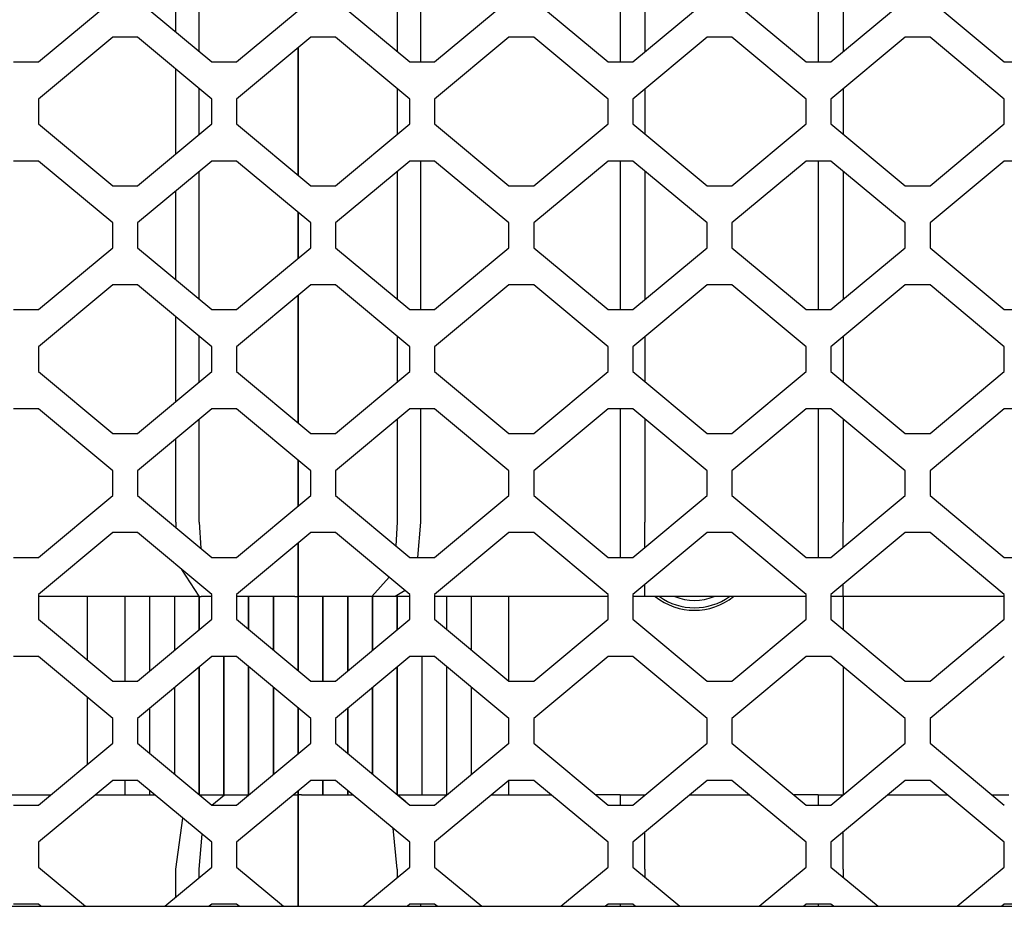
# Model space of a CAD drawing. Units: millimetres. Extents: x 0 to 594, y 0 to 420.
# Drawn here: x 412 to 428, y 274 to 289 of the extents above; entities that cross this region are included whole.
import ezdxf

# ---------------------------------------------------------------- set-up
doc = ezdxf.new("R2010")
doc.units = ezdxf.units.MM
doc.linetypes.add('K5LT_BASIC', pattern=[0])
doc.layers.add('Системный слой', color=7, linetype='Continuous')

# ---------------------------------------------------------------- blocks, each defined once
blk = doc.blocks.new('U154')
at = {"layer": 'Системный слой', "color": 5, "linetype": 'K5LT_BASIC', "lineweight": 30, "true_color": 0x0000ff}
for p, q in [((418.073, 295.084), (418.073, 294.947)), ((418.073, 294.347), (418.073, 292.287)), ((418.073, 291.687), (418.073, 290.947)), ((418.073, 290.347), (418.073, 288.287)), ((418.073, 287.687), (418.073, 286.947)), ((418.073, 286.347), (418.073, 284.287)), ((418.073, 283.687), (418.073, 282.947)), ((418.073, 282.347), (418.073, 280.684))]:
    blk.add_line(p, q, dxfattribs=at)
blk = doc.blocks.new('U156')
at = {"layer": 'Системный слой', "color": 5, "linetype": 'K5LT_BASIC', "lineweight": 30, "true_color": 0x0000ff}
for p, q in [((416.473, 296.284), (416.473, 294.287)), ((416.473, 293.687), (416.473, 292.947)), ((416.473, 292.347), (416.473, 290.287)), ((416.473, 289.687), (416.473, 288.947)), ((416.473, 288.347), (416.473, 286.287)), ((416.473, 285.687), (416.473, 284.947)), ((416.473, 284.347), (416.473, 282.287)), ((416.473, 281.687), (416.473, 280.947)), ((416.473, 280.347), (416.473, 279.484))]:
    blk.add_line(p, q, dxfattribs=at)
blk = doc.blocks.new('U157')
at = {"layer": 'Системный слой', "color": 5, "linetype": 'K5LT_BASIC', "lineweight": 30, "true_color": 0x0000ff}
for p, q in [((418.449, 294.517), (418.449, 292.117)), ((418.449, 290.517), (418.449, 288.117)), ((418.449, 286.517), (418.449, 284.117)), ((418.449, 282.517), (418.449, 280.684))]:
    blk.add_line(p, q, dxfattribs=at)
blk = doc.blocks.new('U162')
at = {"layer": 'Системный слой', "color": 5, "linetype": 'K5LT_BASIC', "lineweight": 30, "true_color": 0x0000ff}
for p, q in [((418.073, 280.684), (418.052, 280.304)), ((417.94, 279.798), (417.663, 279.484))]:
    blk.add_line(p, q, dxfattribs=at)
blk = doc.blocks.new('U163')
at = {"layer": 'Системный слой', "color": 5, "linetype": 'K5LT_BASIC', "lineweight": 30, "true_color": 0x0000ff}
for p, q in [((416.873, 278.117), (416.873, 279.484)), ((416.873, 276.284), (416.873, 276.517))]:
    blk.add_line(p, q, dxfattribs=at)
blk = doc.blocks.new('U164')
at = {"layer": 'Системный слой', "color": 5, "linetype": 'K5LT_BASIC', "lineweight": 30, "true_color": 0x0000ff}
for p, q in [((418.449, 280.684), (418.401, 280.117)), ((418.201, 279.581), (418.039, 279.484))]:
    blk.add_line(p, q, dxfattribs=at)
blk = doc.blocks.new('U165')
at = {"layer": 'Системный слой', "color": 5, "linetype": 'K5LT_BASIC', "lineweight": 30, "true_color": 0x0000ff}
for p, q in [((416.473, 279.484), (416.473, 278.287)), ((416.473, 277.687), (416.473, 276.947)), ((416.473, 276.347), (416.473, 276.284))]:
    blk.add_line(p, q, dxfattribs=at)
blk = doc.blocks.new('U167')
at = {"layer": 'Системный слой', "color": 5, "linetype": 'K5LT_BASIC', "lineweight": 30, "true_color": 0x0000ff}
for p, q in [((414.873, 294.947), (414.873, 295.084)), ((414.873, 292.287), (414.873, 294.347)), ((414.873, 290.947), (414.873, 291.687)), ((414.873, 288.287), (414.873, 290.347)), ((414.873, 286.947), (414.873, 287.687)), ((414.873, 284.287), (414.873, 286.347)), ((414.873, 282.947), (414.873, 283.687)), ((414.873, 280.684), (414.873, 282.347))]:
    blk.add_line(p, q, dxfattribs=at)
blk = doc.blocks.new('U168')
at = {"layer": 'Системный слой', "color": 5, "linetype": 'K5LT_BASIC', "lineweight": 30, "true_color": 0x0000ff}
for p, q in [((416.473, 294.287), (416.473, 296.284)), ((416.473, 292.947), (416.473, 293.687)), ((416.473, 290.287), (416.473, 292.347)), ((416.473, 288.947), (416.473, 289.687)), ((416.473, 286.287), (416.473, 288.347)), ((416.473, 284.947), (416.473, 285.687)), ((416.473, 282.287), (416.473, 284.347)), ((416.473, 280.947), (416.473, 281.687)), ((416.473, 279.484), (416.473, 280.347))]:
    blk.add_line(p, q, dxfattribs=at)
blk = doc.blocks.new('U170')
at = {"layer": 'Системный слой', "color": 5, "linetype": 'K5LT_BASIC', "lineweight": 30, "true_color": 0x0000ff}
for p, q in [((414.498, 294.634), (414.498, 295.084)), ((414.498, 292.6), (414.498, 294.034)), ((414.498, 290.634), (414.498, 292)), ((414.498, 288.6), (414.498, 290.034)), ((414.498, 286.634), (414.498, 288)), ((414.498, 284.6), (414.498, 286.034)), ((414.498, 282.634), (414.498, 284)), ((414.498, 280.684), (414.498, 282.034))]:
    blk.add_line(p, q, dxfattribs=at)
blk = doc.blocks.new('U171')
at = {"layer": 'Системный слой', "color": 5, "linetype": 'K5LT_BASIC', "lineweight": 30, "true_color": 0x0000ff}
for p, q in [((415.284, 276.284), (415.677, 276.284)), ((416.397, 276.284), (416.418, 276.284))]:
    blk.add_line(p, q, dxfattribs=at)
blk = doc.blocks.new('U172')
at = {"layer": 'Системный слой', "color": 5, "linetype": 'K5LT_BASIC', "lineweight": 30, "true_color": 0x0000ff}
for p, q in [((414.498, 280.684), (414.499, 280.599)), ((414.591, 279.923), (414.868, 279.489)), ((414.868, 279.489), (414.908, 279.484))]:
    blk.add_line(p, q, dxfattribs=at)
blk = doc.blocks.new('U173')
at = {"layer": 'Системный слой', "color": 5, "linetype": 'K5LT_BASIC', "lineweight": 30, "true_color": 0x0000ff}
for p, q in [((414.881, 276.281), (414.908, 276.284)), ((414.498, 275.084), (414.609, 275.907))]:
    blk.add_line(p, q, dxfattribs=at)
blk = doc.blocks.new('U174')
at = {"layer": 'Системный слой', "color": 5, "linetype": 'K5LT_BASIC', "lineweight": 30, "true_color": 0x0000ff}
for p, q in [((415.076, 276.118), (415.284, 276.284)), ((414.873, 275.084), (414.921, 275.647))]:
    blk.add_line(p, q, dxfattribs=at)
blk = doc.blocks.new('U175')
at = {"layer": 'Системный слой', "color": 5, "linetype": 'K5LT_BASIC', "lineweight": 30, "true_color": 0x0000ff}
for p, q in [((416.073, 279.484), (416.073, 278.62)), ((416.073, 278.02), (416.073, 276.614))]:
    blk.add_line(p, q, dxfattribs=at)
blk = doc.blocks.new('U176')
at = {"layer": 'Системный слой', "color": 5, "linetype": 'K5LT_BASIC', "lineweight": 30, "true_color": 0x0000ff}
for p, q in [((416.473, 278.287), (416.473, 279.484)), ((416.473, 276.947), (416.473, 277.687)), ((416.473, 276.284), (416.473, 276.347))]:
    blk.add_line(p, q, dxfattribs=at)
blk = doc.blocks.new('U200')
at = {"layer": 'Системный слой', "color": 5, "linetype": 'K5LT_BASIC', "lineweight": 30, "true_color": 0x0000ff}
for p, q in [((413.673, 279.484), (413.673, 278.117)), ((413.673, 276.517), (413.673, 276.284))]:
    blk.add_line(p, q, dxfattribs=at)
blk = doc.blocks.new('U203')
at = {"layer": 'Системный слой', "color": 5, "linetype": 'K5LT_BASIC', "lineweight": 30, "true_color": 0x0000ff}
for p, q in [((424.873, 294.517), (424.873, 292.117)), ((424.873, 290.517), (424.873, 288.117)), ((424.873, 286.517), (424.873, 284.117)), ((424.873, 282.517), (424.873, 280.684))]:
    blk.add_line(p, q, dxfattribs=at)
blk = doc.blocks.new('U204')
at = {"layer": 'Системный слой', "color": 5, "linetype": 'K5LT_BASIC', "lineweight": 30, "true_color": 0x0000ff}
for p, q in [((425.273, 295.084), (425.273, 294.954)), ((425.273, 294.354), (425.273, 292.28)), ((425.273, 291.68), (425.273, 290.954)), ((425.273, 290.354), (425.273, 288.28)), ((425.273, 287.68), (425.273, 286.954)), ((425.273, 286.354), (425.273, 284.28)), ((425.273, 283.68), (425.273, 282.954)), ((425.273, 282.354), (425.273, 280.684))]:
    blk.add_line(p, q, dxfattribs=at)
blk = doc.blocks.new('U205')
at = {"layer": 'Системный слой', "color": 5, "linetype": 'K5LT_BASIC', "lineweight": 30, "true_color": 0x0000ff}
for p, q in [((422.073, 276.284), (422.077, 276.284)), ((422.797, 276.284), (423.758, 276.284))]:
    blk.add_line(p, q, dxfattribs=at)
blk = doc.blocks.new('U206')
at = {"layer": 'Системный слой', "color": 5, "linetype": 'K5LT_BASIC', "lineweight": 30, "true_color": 0x0000ff}
for p, q in [((425.273, 276.28), (425.273, 276.284)), ((425.273, 275.084), (425.273, 275.68))]:
    blk.add_line(p, q, dxfattribs=at)
blk = doc.blocks.new('U207')
at = {"layer": 'Системный слой', "color": 5, "linetype": 'K5LT_BASIC', "lineweight": 30, "true_color": 0x0000ff}
for p, q in [((425.273, 280.28), (425.273, 280.684)), ((425.273, 279.484), (425.273, 279.68))]:
    blk.add_line(p, q, dxfattribs=at)
blk = doc.blocks.new('U208')
at = {"layer": 'Системный слой', "color": 5, "linetype": 'K5LT_BASIC', "lineweight": 30, "true_color": 0x0000ff}
for p, q in [((417.273, 279.484), (417.273, 278.28)), ((417.273, 277.68), (417.273, 276.954)), ((417.273, 276.354), (417.273, 276.284))]:
    blk.add_line(p, q, dxfattribs=at)
blk = doc.blocks.new('U209')
at = {"layer": 'Системный слой', "color": 5, "linetype": 'K5LT_BASIC', "lineweight": 30, "true_color": 0x0000ff}
for p, q in [((417.673, 278.614), (417.673, 279.484)), ((417.673, 276.62), (417.673, 278.014))]:
    blk.add_line(p, q, dxfattribs=at)
blk = doc.blocks.new('U229')
at = {"layer": 'Системный слой', "color": 5, "linetype": 'K5LT_BASIC', "lineweight": 30, "true_color": 0x0000ff}
for p, q in [((422.073, 295.084), (422.073, 294.954)), ((422.073, 294.354), (422.073, 292.28)), ((422.073, 291.68), (422.073, 290.954)), ((422.073, 290.354), (422.073, 288.28)), ((422.073, 287.68), (422.073, 286.954)), ((422.073, 286.354), (422.073, 284.28)), ((422.073, 283.68), (422.073, 282.954)), ((422.073, 282.354), (422.073, 280.684))]:
    blk.add_line(p, q, dxfattribs=at)
blk = doc.blocks.new('U230')
at = {"layer": 'Системный слой', "color": 5, "linetype": 'K5LT_BASIC', "lineweight": 30, "true_color": 0x0000ff}
for p, q in [((421.673, 294.517), (421.673, 292.117)), ((421.673, 290.517), (421.673, 288.117)), ((421.673, 286.517), (421.673, 284.117)), ((421.673, 282.517), (421.673, 280.684))]:
    blk.add_line(p, q, dxfattribs=at)
blk = doc.blocks.new('U237')
at = {"layer": 'Системный слой', "color": 5, "linetype": 'K5LT_BASIC', "lineweight": 30, "true_color": 0x0000ff}
for p, q in [((422.073, 276.28), (422.073, 276.284)), ((422.073, 275.084), (422.073, 275.68))]:
    blk.add_line(p, q, dxfattribs=at)
blk = doc.blocks.new('U238')
at = {"layer": 'Системный слой', "color": 5, "linetype": 'K5LT_BASIC', "lineweight": 30, "true_color": 0x0000ff}
for p, q in [((416.873, 279.484), (416.873, 278.117)), ((416.873, 276.517), (416.873, 276.284))]:
    blk.add_line(p, q, dxfattribs=at)
blk = doc.blocks.new('U239')
at = {"layer": 'Системный слой', "color": 5, "linetype": 'K5LT_BASIC', "lineweight": 30, "true_color": 0x0000ff}
for p, q in [((417.273, 278.28), (417.273, 279.484)), ((417.273, 276.954), (417.273, 277.68)), ((417.273, 276.284), (417.273, 276.354))]:
    blk.add_line(p, q, dxfattribs=at)
blk = doc.blocks.new('U240')
at = {"layer": 'Системный слой', "color": 5, "linetype": 'K5LT_BASIC', "lineweight": 30, "true_color": 0x0000ff}
for p, q in [((422.073, 280.28), (422.073, 280.684)), ((422.073, 279.484), (422.073, 279.68))]:
    blk.add_line(p, q, dxfattribs=at)
blk = doc.blocks.new('U241')
at = {"layer": 'Системный слой', "color": 5, "linetype": 'K5LT_BASIC', "lineweight": 30, "true_color": 0x0000ff}
for p, q in [((418.277, 279.484), (418.073, 279.484)), ((420.873, 279.484), (418.677, 279.484))]:
    blk.add_line(p, q, dxfattribs=at)
blk = doc.blocks.new('U242')
at = {"layer": 'Системный слой', "color": 5, "linetype": 'K5LT_BASIC', "lineweight": 30, "true_color": 0x0000ff}
for p, q in [((418.078, 276.284), (418.877, 276.284)), ((419.597, 276.284), (420.558, 276.284))]:
    blk.add_line(p, q, dxfattribs=at)
blk = doc.blocks.new('U254')
at = {"layer": 'Системный слой', "color": 5, "linetype": 'K5LT_BASIC', "lineweight": 30, "true_color": 0x0000ff}
for p, q in [((415.673, 278.954), (415.673, 279.484)), ((415.673, 276.284), (415.673, 278.354))]:
    blk.add_line(p, q, dxfattribs=at)
blk = doc.blocks.new('U273')
at = {"layer": 'Системный слой', "color": 5, "linetype": 'K5LT_BASIC', "lineweight": 30, "true_color": 0x0000ff}
for p, q in [((418.873, 278.954), (418.873, 279.484)), ((418.873, 276.284), (418.873, 278.354))]:
    blk.add_line(p, q, dxfattribs=at)
blk = doc.blocks.new('U304')
at = {"layer": 'Системный слой', "color": 5, "linetype": 'K5LT_BASIC', "lineweight": 30, "true_color": 0x0000ff}
for p, q in [((414.873, 279.484), (414.873, 278.947)), ((414.873, 278.347), (414.873, 276.287))]:
    blk.add_line(p, q, dxfattribs=at)
blk = doc.blocks.new('U310')
at = {"layer": 'Системный слой', "color": 5, "linetype": 'K5LT_BASIC', "lineweight": 30, "true_color": 0x0000ff}
for p, q in [((425.273, 276.284), (425.277, 276.284)), ((425.997, 276.284), (426.958, 276.284)), ((427.678, 276.284), (427.953, 276.284))]:
    blk.add_line(p, q, dxfattribs=at)
blk = doc.blocks.new('U314')
at = {"layer": 'Системный слой', "color": 5, "linetype": 'K5LT_BASIC', "lineweight": 30, "true_color": 0x0000ff}
for p, q in [((417.673, 279.484), (417.673, 278.614)), ((417.673, 278.014), (417.673, 276.62))]:
    blk.add_line(p, q, dxfattribs=at)
blk = doc.blocks.new('U315')
at = {"layer": 'Системный слой', "color": 5, "linetype": 'K5LT_BASIC', "lineweight": 30, "true_color": 0x0000ff}
for p, q in [((418.073, 278.947), (418.073, 279.484)), ((418.073, 276.287), (418.073, 278.347))]:
    blk.add_line(p, q, dxfattribs=at)
blk = doc.blocks.new('U322')
at = {"layer": 'Системный слой', "color": 5, "linetype": 'K5LT_BASIC', "lineweight": 30, "true_color": 0x0000ff}
for p, q in [((413.073, 278.454), (413.073, 279.484)), ((413.073, 276.78), (413.073, 277.854))]:
    blk.add_line(p, q, dxfattribs=at)
blk = doc.blocks.new('U347')
at = {"layer": 'Системный слой', "color": 5, "linetype": 'K5LT_BASIC', "lineweight": 30, "true_color": 0x0000ff}
for p, q in [((414.073, 279.484), (414.073, 278.28)), ((414.073, 277.68), (414.073, 276.954)), ((414.073, 276.354), (414.073, 276.284))]:
    blk.add_line(p, q, dxfattribs=at)
blk = doc.blocks.new('U381')
at = {"layer": 'Системный слой', "color": 5, "linetype": 'K5LT_BASIC', "lineweight": 30, "true_color": 0x0000ff}
for p, q in [((412.073, 276.284), (412.477, 276.284)), ((413.197, 276.284), (414.158, 276.284))]:
    blk.add_line(p, q, dxfattribs=at)
blk = doc.blocks.new('U382')
at = {"layer": 'Системный слой', "color": 5, "linetype": 'K5LT_BASIC', "lineweight": 30, "true_color": 0x0000ff}
for p, q in [((416.073, 278.62), (416.073, 279.484)), ((416.073, 276.614), (416.073, 278.02))]:
    blk.add_line(p, q, dxfattribs=at)
blk = doc.blocks.new('U383')
at = {"layer": 'Системный слой', "color": 5, "linetype": 'K5LT_BASIC', "lineweight": 30, "true_color": 0x0000ff}
for p, q in [((415.673, 279.484), (415.673, 278.954)), ((415.673, 278.354), (415.673, 276.284))]:
    blk.add_line(p, q, dxfattribs=at)
blk = doc.blocks.new('U397')
at = {"layer": 'Системный слой', "color": 5, "linetype": 'K5LT_BASIC', "lineweight": 30, "true_color": 0x0000ff}
for p, q in [((414.473, 279.484), (414.473, 278.614)), ((414.473, 278.014), (414.473, 276.62))]:
    blk.add_line(p, q, dxfattribs=at)
blk = doc.blocks.new('U399')
at = {"layer": 'Системный слой', "color": 5, "linetype": 'K5LT_BASIC', "lineweight": 30, "true_color": 0x0000ff}
for p, q in [((414.873, 278.947), (414.873, 279.484)), ((414.873, 276.287), (414.873, 278.347))]:
    blk.add_line(p, q, dxfattribs=at)
blk = doc.blocks.new('U432')
at = {"layer": 'Системный слой', "color": 5, "linetype": 'K5LT_BASIC', "lineweight": 30, "true_color": 0x0000ff}
for p, q in [((418.073, 279.484), (418.073, 278.947)), ((418.073, 278.347), (418.073, 276.287))]:
    blk.add_line(p, q, dxfattribs=at)
blk = doc.blocks.new('U454')
at = {"layer": 'Системный слой', "color": 5, "linetype": 'K5LT_BASIC', "lineweight": 30, "true_color": 0x0000ff}
for p, q in [((419.273, 278.62), (419.273, 279.484)), ((419.273, 276.614), (419.273, 278.02))]:
    blk.add_line(p, q, dxfattribs=at)
blk = doc.blocks.new('U505')
at = {"layer": 'Системный слой', "color": 5, "linetype": 'K5LT_BASIC', "lineweight": 30, "true_color": 0x0000ff}
for p, q in [((425.273, 299.484), (425.273, 298.954)), ((425.273, 298.354), (425.273, 296.284)), ((425.273, 279.484), (425.273, 278.954)), ((425.273, 278.354), (425.273, 276.284))]:
    blk.add_line(p, q, dxfattribs=at)
blk = doc.blocks.new('U511')
at = {"layer": 'Системный слой', "color": 5, "linetype": 'K5LT_BASIC', "lineweight": 30, "true_color": 0x0000ff}
for p, q in [((419.873, 278.12), (419.873, 279.484)), ((419.873, 277.114), (419.873, 277.52)), ((419.873, 276.284), (419.873, 276.514))]:
    blk.add_line(p, q, dxfattribs=at)

msp = doc.modelspace()

# ---------------------------------------------------------------- linework, layer by layer
at = {"layer": 'Системный слой', "color": 5, "linetype": 'K5LT_BASIC', "lineweight": 30, "true_color": 0x0000ff}
for p, q in [((412.2774, 288.1171), (413.4774, 289.1171)), ((413.8774, 289.1171), (415.0774, 288.1171)), ((415.4774, 288.1171), (416.6774, 289.1171)), ((417.0774, 289.1171), (418.2774, 288.1171)), ((418.6774, 288.1171), (419.8774, 289.1171)), ((420.2774, 289.1171), (421.4774, 288.1171)), ((421.8774, 288.1171), (423.0774, 289.1171)), ((423.4774, 289.1171), (424.6774, 288.1171)), ((425.0774, 288.1171), (426.2774, 289.1171)), ((426.6774, 289.1171), (427.8774, 288.1171)), ((413.4774, 288.5171), (412.2774, 287.5171)), ((413.8774, 288.5171), (413.4774, 288.5171)), ((415.0774, 287.5171), (413.8774, 288.5171)), ((416.6774, 288.5171), (415.4774, 287.5171)), ((417.0774, 288.5171), (416.6774, 288.5171)), ((418.2774, 287.5171), (417.0774, 288.5171)), ((419.8774, 288.5171), (418.6774, 287.5171)), ((420.2774, 288.5171), (419.8774, 288.5171)), ((421.4774, 287.5171), (420.2774, 288.5171)), ((423.0774, 288.5171), (421.8774, 287.5171)), ((423.4774, 288.5171), (423.0774, 288.5171)), ((424.6774, 287.5171), (423.4774, 288.5171)), ((426.2774, 288.5171), (425.0774, 287.5171)), ((426.6774, 288.5171), (426.2774, 288.5171)), ((427.8774, 287.5171), (426.6774, 288.5171)), ((411.8774, 288.1171), (412.2774, 288.1171)), ((415.0774, 288.1171), (415.4774, 288.1171)), ((418.2774, 288.1171), (418.6774, 288.1171)), ((421.4774, 288.1171), (421.8774, 288.1171)), ((424.6774, 288.1171), (425.0774, 288.1171)), ((427.8774, 288.1171), (428.2774, 288.1171)), ((412.2774, 287.5171), (412.2774, 287.1171)), ((415.0774, 287.1171), (415.0774, 287.5171)), ((415.4774, 287.5171), (415.4774, 287.1171)), ((418.2774, 287.1171), (418.2774, 287.5171)), ((418.6774, 287.5171), (418.6774, 287.1171)), ((421.4774, 287.1171), (421.4774, 287.5171)), ((421.8774, 287.5171), (421.8774, 287.1171)), ((424.6774, 287.1171), (424.6774, 287.5171)), ((425.0774, 287.5171), (425.0774, 287.1171)), ((427.8774, 287.1171), (427.8774, 287.5171)), ((412.2774, 287.1171), (413.4774, 286.1171)), ((413.8774, 286.1171), (415.0774, 287.1171)), ((415.4774, 287.1171), (416.6774, 286.1171)), ((417.0774, 286.1171), (418.2774, 287.1171)), ((418.6774, 287.1171), (419.8774, 286.1171)), ((420.2774, 286.1171), (421.4774, 287.1171)), ((421.8774, 287.1171), (423.0774, 286.1171)), ((423.4774, 286.1171), (424.6774, 287.1171)), ((425.0774, 287.1171), (426.2774, 286.1171)), ((426.6774, 286.1171), (427.8774, 287.1171)), ((412.2774, 286.5171), (411.8774, 286.5171)), ((413.4774, 285.5171), (412.2774, 286.5171)), ((415.0774, 286.5171), (413.8774, 285.5171)), ((415.4774, 286.5171), (415.0774, 286.5171)), ((416.6774, 285.5171), (415.4774, 286.5171)), ((418.2774, 286.5171), (417.0774, 285.5171)), ((418.6774, 286.5171), (418.2774, 286.5171)), ((419.8774, 285.5171), (418.6774, 286.5171)), ((421.4774, 286.5171), (420.2774, 285.5171)), ((421.8774, 286.5171), (421.4774, 286.5171)), ((423.0774, 285.5171), (421.8774, 286.5171)), ((424.6774, 286.5171), (423.4774, 285.5171)), ((425.0774, 286.5171), (424.6774, 286.5171)), ((426.2774, 285.5171), (425.0774, 286.5171)), ((427.8774, 286.5171), (426.6774, 285.5171)), ((428.2774, 286.5171), (427.8774, 286.5171)), ((413.4774, 286.1171), (413.8774, 286.1171)), ((416.6774, 286.1171), (417.0774, 286.1171)), ((419.8774, 286.1171), (420.2774, 286.1171)), ((423.0774, 286.1171), (423.4774, 286.1171)), ((426.2774, 286.1171), (426.6774, 286.1171)), ((413.4774, 285.1171), (413.4774, 285.5171)), ((413.8774, 285.5171), (413.8774, 285.1171)), ((416.6774, 285.1171), (416.6774, 285.5171)), ((417.0774, 285.5171), (417.0774, 285.1171)), ((419.8774, 285.1171), (419.8774, 285.5171)), ((420.2774, 285.5171), (420.2774, 285.1171)), ((423.0774, 285.1171), (423.0774, 285.5171)), ((423.4774, 285.5171), (423.4774, 285.1171)), ((426.2774, 285.1171), (426.2774, 285.5171)), ((426.6774, 285.5171), (426.6774, 285.1171)), ((412.2774, 284.1171), (413.4774, 285.1171)), ((413.8774, 285.1171), (415.0774, 284.1171)), ((415.4774, 284.1171), (416.6774, 285.1171)), ((417.0774, 285.1171), (418.2774, 284.1171)), ((418.6774, 284.1171), (419.8774, 285.1171)), ((420.2774, 285.1171), (421.4774, 284.1171)), ((421.8774, 284.1171), (423.0774, 285.1171)), ((423.4774, 285.1171), (424.6774, 284.1171)), ((425.0774, 284.1171), (426.2774, 285.1171)), ((426.6774, 285.1171), (427.8774, 284.1171)), ((413.4774, 284.5171), (412.2774, 283.5171)), ((413.8774, 284.5171), (413.4774, 284.5171)), ((415.0774, 283.5171), (413.8774, 284.5171)), ((416.6774, 284.5171), (415.4774, 283.5171)), ((417.0774, 284.5171), (416.6774, 284.5171)), ((418.2774, 283.5171), (417.0774, 284.5171)), ((419.8774, 284.5171), (418.6774, 283.5171)), ((420.2774, 284.5171), (419.8774, 284.5171)), ((421.4774, 283.5171), (420.2774, 284.5171)), ((423.0774, 284.5171), (421.8774, 283.5171)), ((423.4774, 284.5171), (423.0774, 284.5171)), ((424.6774, 283.5171), (423.4774, 284.5171)), ((426.2774, 284.5171), (425.0774, 283.5171)), ((426.6774, 284.5171), (426.2774, 284.5171)), ((427.8774, 283.5171), (426.6774, 284.5171)), ((411.8774, 284.1171), (412.2774, 284.1171)), ((415.0774, 284.1171), (415.4774, 284.1171)), ((418.2774, 284.1171), (418.6774, 284.1171)), ((421.4774, 284.1171), (421.8774, 284.1171)), ((424.6774, 284.1171), (425.0774, 284.1171)), ((427.8774, 284.1171), (428.2774, 284.1171)), ((412.2774, 283.5171), (412.2774, 283.1171)), ((415.0774, 283.1171), (415.0774, 283.5171)), ((415.4774, 283.5171), (415.4774, 283.1171)), ((418.2774, 283.1171), (418.2774, 283.5171)), ((418.6774, 283.5171), (418.6774, 283.1171)), ((421.4774, 283.1171), (421.4774, 283.5171)), ((421.8774, 283.5171), (421.8774, 283.1171)), ((424.6774, 283.1171), (424.6774, 283.5171)), ((425.0774, 283.5171), (425.0774, 283.1171)), ((427.8774, 283.1171), (427.8774, 283.5171)), ((412.2774, 283.1171), (413.4774, 282.1171)), ((413.8774, 282.1171), (415.0774, 283.1171)), ((415.4774, 283.1171), (416.6774, 282.1171)), ((417.0774, 282.1171), (418.2774, 283.1171)), ((418.6774, 283.1171), (419.8774, 282.1171)), ((420.2774, 282.1171), (421.4774, 283.1171)), ((421.8774, 283.1171), (423.0774, 282.1171)), ((423.4774, 282.1171), (424.6774, 283.1171)), ((425.0774, 283.1171), (426.2774, 282.1171)), ((426.6774, 282.1171), (427.8774, 283.1171)), ((412.2774, 282.5171), (411.8774, 282.5171)), ((413.4774, 281.5171), (412.2774, 282.5171)), ((415.0774, 282.5171), (413.8774, 281.5171)), ((415.4774, 282.5171), (415.0774, 282.5171)), ((416.6774, 281.5171), (415.4774, 282.5171)), ((418.2774, 282.5171), (417.0774, 281.5171)), ((418.6774, 282.5171), (418.2774, 282.5171)), ((419.8774, 281.5171), (418.6774, 282.5171)), ((421.4774, 282.5171), (420.2774, 281.5171)), ((421.8774, 282.5171), (421.4774, 282.5171)), ((423.0774, 281.5171), (421.8774, 282.5171)), ((424.6774, 282.5171), (423.4774, 281.5171)), ((425.0774, 282.5171), (424.6774, 282.5171)), ((426.2774, 281.5171), (425.0774, 282.5171)), ((427.8774, 282.5171), (426.6774, 281.5171)), ((428.2774, 282.5171), (427.8774, 282.5171)), ((413.4774, 282.1171), (413.8774, 282.1171)), ((416.6774, 282.1171), (417.0774, 282.1171)), ((419.8774, 282.1171), (420.2774, 282.1171)), ((423.0774, 282.1171), (423.4774, 282.1171)), ((426.2774, 282.1171), (426.6774, 282.1171)), ((413.4774, 281.1171), (413.4774, 281.5171)), ((413.8774, 281.5171), (413.8774, 281.1171)), ((416.6774, 281.1171), (416.6774, 281.5171)), ((417.0774, 281.5171), (417.0774, 281.1171)), ((419.8774, 281.1171), (419.8774, 281.5171)), ((420.2774, 281.5171), (420.2774, 281.1171)), ((423.0774, 281.1171), (423.0774, 281.5171)), ((423.4774, 281.5171), (423.4774, 281.1171)), ((426.2774, 281.1171), (426.2774, 281.5171)), ((426.6774, 281.5171), (426.6774, 281.1171)), ((412.2774, 280.1171), (413.4774, 281.1171)), ((413.8774, 281.1171), (415.0774, 280.1171)), ((415.4774, 280.1171), (416.6774, 281.1171)), ((417.0774, 281.1171), (418.2774, 280.1171)), ((418.6774, 280.1171), (419.8774, 281.1171)), ((420.2774, 281.1171), (421.4774, 280.1171)), ((421.8774, 280.1171), (423.0774, 281.1171)), ((423.4774, 281.1171), (424.6774, 280.1171)), ((425.0774, 280.1171), (426.2774, 281.1171)), ((426.6774, 281.1171), (427.8774, 280.1171)), ((414.8734, 280.6836), (414.8991, 280.2656)), ((421.6734, 280.6836), (421.6734, 280.1171)), ((424.8734, 280.6836), (424.8734, 280.1171)), ((413.4774, 280.5171), (412.2774, 279.5171)), ((413.8774, 280.5171), (413.4774, 280.5171)), ((415.0774, 279.5171), (413.8774, 280.5171)), ((416.6774, 280.5171), (415.4774, 279.5171)), ((417.0774, 280.5171), (416.6774, 280.5171)), ((418.2774, 279.5171), (417.0774, 280.5171)), ((419.8774, 280.5171), (418.6774, 279.5171)), ((420.2774, 280.5171), (419.8774, 280.5171)), ((421.4774, 279.5171), (420.2774, 280.5171)), ((423.0774, 280.5171), (421.8774, 279.5171)), ((423.4774, 280.5171), (423.0774, 280.5171)), ((424.6774, 279.5171), (423.4774, 280.5171)), ((426.2774, 280.5171), (425.0774, 279.5171)), ((426.6774, 280.5171), (426.2774, 280.5171)), ((427.8774, 279.5171), (426.6774, 280.5171)), ((411.8774, 280.1171), (412.2774, 280.1171)), ((415.0774, 280.1171), (415.4774, 280.1171)), ((418.2774, 280.1171), (418.6774, 280.1171)), ((421.4774, 280.1171), (421.8774, 280.1171)), ((424.6774, 280.1171), (425.0774, 280.1171)), ((427.8774, 280.1171), (428.2774, 280.1171)), ((412.2774, 279.5171), (412.2774, 279.1171)), ((414.8734, 279.4836), (412.2774, 279.4836)), ((414.8734, 279.4836), (414.908, 279.4836)), ((415.0774, 279.4836), (414.908, 279.4836)), ((415.0774, 279.1171), (415.0774, 279.5171)), ((415.4774, 279.5171), (415.4774, 279.1171)), ((416.418, 279.4836), (415.4774, 279.4836)), ((416.418, 279.4836), (416.4734, 279.4836)), ((416.5289, 279.4836), (416.4734, 279.4836)), ((417.663, 279.4836), (416.5289, 279.4836)), ((418.0389, 279.4836), (417.663, 279.4836)), ((418.0734, 279.4836), (418.0389, 279.4836)), ((418.2774, 279.1171), (418.2774, 279.5171)), ((418.6774, 279.5171), (418.6774, 279.1171)), ((421.4774, 279.4836), (420.8734, 279.4836)), ((421.4774, 279.1171), (421.4774, 279.5171)), ((421.8774, 279.5171), (421.8774, 279.1171)), ((422.0734, 279.4836), (421.8774, 279.4836)), ((424.3534, 279.4836), (422.0734, 279.4836)), ((424.6774, 279.4836), (424.3534, 279.4836)), ((424.6774, 279.1171), (424.6774, 279.5171)), ((425.0774, 279.5171), (425.0774, 279.1171)), ((425.2734, 279.4836), (425.0774, 279.4836)), ((427.8774, 279.4836), (425.2734, 279.4836)), ((427.8774, 279.1171), (427.8774, 279.5171)), ((412.2774, 279.1171), (413.4774, 278.1171)), ((413.8774, 278.1171), (415.0774, 279.1171)), ((415.4774, 279.1171), (416.6774, 278.1171)), ((417.0774, 278.1171), (418.2774, 279.1171)), ((418.6774, 279.1171), (419.8774, 278.1171)), ((420.2774, 278.1171), (421.4774, 279.1171)), ((421.8774, 279.1171), (423.0774, 278.1171)), ((423.4774, 278.1171), (424.6774, 279.1171)), ((425.0774, 279.1171), (426.2774, 278.1171)), ((426.6774, 278.1171), (427.8774, 279.1171)), ((412.2774, 278.5171), (411.8774, 278.5171)), ((413.4774, 277.5171), (412.2774, 278.5171)), ((415.0774, 278.5171), (413.8774, 277.5171)), ((415.4774, 278.5171), (415.0774, 278.5171)), ((415.2734, 278.5171), (415.2734, 276.2836)), ((415.2734, 276.2836), (415.2734, 278.5171)), ((416.6774, 277.5171), (415.4774, 278.5171)), ((418.2774, 278.5171), (417.0774, 277.5171)), ((418.6774, 278.5171), (418.2774, 278.5171)), ((418.4734, 276.2836), (418.4734, 278.5171)), ((419.8774, 277.5171), (418.6774, 278.5171)), ((421.4774, 278.5171), (420.2774, 277.5171)), ((421.8774, 278.5171), (421.4774, 278.5171)), ((423.0774, 277.5171), (421.8774, 278.5171)), ((424.6774, 278.5171), (423.4774, 277.5171)), ((425.0774, 278.5171), (424.6774, 278.5171)), ((426.2774, 277.5171), (425.0774, 278.5171)), ((427.8774, 278.5171), (426.6774, 277.5171)), ((413.4774, 278.1171), (413.8774, 278.1171)), ((416.6774, 278.1171), (417.0774, 278.1171)), ((419.8774, 278.1171), (420.2774, 278.1171)), ((423.0774, 278.1171), (423.4774, 278.1171)), ((426.2774, 278.1171), (426.6774, 278.1171)), ((413.4774, 277.1171), (413.4774, 277.5171)), ((413.8774, 277.5171), (413.8774, 277.1171)), ((416.6774, 277.1171), (416.6774, 277.5171)), ((417.0774, 277.5171), (417.0774, 277.1171)), ((419.8774, 277.1171), (419.8774, 277.5171)), ((420.2774, 277.5171), (420.2774, 277.1171)), ((423.0774, 277.1171), (423.0774, 277.5171)), ((423.4774, 277.5171), (423.4774, 277.1171)), ((426.2774, 277.1171), (426.2774, 277.5171)), ((426.6774, 277.5171), (426.6774, 277.1171)), ((412.2774, 276.1171), (413.4774, 277.1171)), ((413.8774, 277.1171), (415.0774, 276.1171)), ((415.4774, 276.1171), (416.6774, 277.1171)), ((417.0774, 277.1171), (418.2774, 276.1171)), ((418.6774, 276.1171), (419.8774, 277.1171)), ((420.2774, 277.1171), (421.4774, 276.1171)), ((421.8774, 276.1171), (423.0774, 277.1171)), ((423.4774, 277.1171), (424.6774, 276.1171)), ((425.0774, 276.1171), (426.2774, 277.1171)), ((426.6774, 277.1171), (427.8774, 276.1171)), ((413.4774, 276.5171), (412.2774, 275.5171)), ((413.8774, 276.5171), (413.4774, 276.5171)), ((415.0774, 275.5171), (413.8774, 276.5171)), ((416.6774, 276.5171), (415.4774, 275.5171)), ((417.0774, 276.5171), (416.6774, 276.5171)), ((418.2774, 275.5171), (417.0774, 276.5171)), ((419.8774, 276.5171), (418.6774, 275.5171)), ((420.2774, 276.5171), (419.8774, 276.5171)), ((421.4774, 275.5171), (420.2774, 276.5171)), ((423.0774, 276.5171), (421.8774, 275.5171)), ((423.4774, 276.5171), (423.0774, 276.5171)), ((424.6774, 275.5171), (423.4774, 276.5171)), ((426.2774, 276.5171), (425.0774, 275.5171)), ((426.6774, 276.5171), (426.2774, 276.5171)), ((427.8774, 275.5171), (426.6774, 276.5171)), ((411.6775, 276.2836), (412.0734, 276.2836)), ((414.8775, 276.2836), (415.2839, 276.2836)), ((414.908, 276.2836), (415.2839, 276.2836)), ((416.418, 276.2836), (416.4734, 276.2836)), ((416.4734, 276.2836), (416.4734, 274.4836)), ((416.5289, 276.2836), (416.4734, 276.2836)), ((416.4734, 274.4836), (416.4734, 276.2836)), ((416.5289, 276.2836), (417.3575, 276.2836)), ((418.2122, 276.1714), (418.0878, 276.275)), ((421.6734, 276.2836), (421.2775, 276.2836)), ((421.6734, 276.2836), (421.6734, 276.1171)), ((421.6734, 276.2836), (422.0734, 276.2836)), ((424.8734, 276.2836), (424.4775, 276.2836)), ((424.8734, 276.2836), (425.2734, 276.2836)), ((424.8734, 276.2836), (424.8734, 276.1171)), ((411.8774, 276.1171), (412.2774, 276.1171)), ((415.0774, 276.1171), (415.4774, 276.1171)), ((418.2774, 276.1171), (418.6774, 276.1171)), ((421.4774, 276.1171), (421.8774, 276.1171)), ((424.6774, 276.1171), (425.0774, 276.1171)), ((418.0734, 275.0836), (418.0059, 275.7433)), ((412.2774, 275.5171), (412.2774, 275.1171)), ((415.0774, 275.1171), (415.0774, 275.5171)), ((415.4774, 275.5171), (415.4774, 275.1171)), ((418.2774, 275.1171), (418.2774, 275.5171)), ((418.6774, 275.5171), (418.6774, 275.1171)), ((421.4774, 275.1171), (421.4774, 275.5171)), ((421.8774, 275.5171), (421.8774, 275.1171)), ((424.6774, 275.1171), (424.6774, 275.5171)), ((425.0774, 275.5171), (425.0774, 275.1171)), ((427.8774, 275.1171), (427.8774, 275.5171)), ((412.2774, 275.1171), (413.0375, 274.4836)), ((414.3172, 274.4836), (415.0774, 275.1171)), ((415.4774, 275.1171), (416.2375, 274.4836)), ((417.5172, 274.4836), (418.2774, 275.1171)), ((418.6774, 275.1171), (419.4375, 274.4836)), ((420.7172, 274.4836), (421.4774, 275.1171)), ((421.8774, 275.1171), (422.6375, 274.4836)), ((423.9172, 274.4836), (424.6774, 275.1171)), ((425.0774, 275.1171), (425.8375, 274.4836)), ((427.1172, 274.4836), (427.8774, 275.1171)), ((414.4976, 274.6339), (414.4976, 275.0836)), ((414.8734, 274.9471), (414.8734, 275.0836)), ((418.0734, 275.0836), (418.0734, 274.9471)), ((422.0734, 275.0836), (422.0734, 274.9536)), ((425.2734, 275.0836), (425.2734, 274.9536)), ((395.0734, 274.4836), (442.2734, 274.4836)), ((412.2774, 274.5171), (411.8774, 274.5171)), ((412.3175, 274.4836), (412.2774, 274.5171)), ((415.0774, 274.5171), (415.0372, 274.4836)), ((415.4774, 274.5171), (415.0774, 274.5171)), ((415.5175, 274.4836), (415.4774, 274.5171)), ((418.2774, 274.5171), (418.2372, 274.4836)), ((418.6774, 274.5171), (418.2774, 274.5171)), ((418.4493, 274.5171), (418.4493, 274.4836)), ((418.7175, 274.4836), (418.6774, 274.5171)), ((421.4774, 274.5171), (421.4372, 274.4836)), ((421.8774, 274.5171), (421.4774, 274.5171)), ((421.6734, 274.5171), (421.6734, 274.4836)), ((421.9175, 274.4836), (421.8774, 274.5171)), ((424.6774, 274.5171), (424.6372, 274.4836)), ((425.0774, 274.5171), (424.6774, 274.5171)), ((424.8734, 274.5171), (424.8734, 274.4836)), ((425.1175, 274.4836), (425.0774, 274.5171)), ((427.8774, 274.5171), (427.8372, 274.4836)), ((428.2774, 274.5171), (427.8774, 274.5171))]:
    msp.add_line(p, q, dxfattribs=at)
for radius, start, end in [(1.02, 231.65725, 308.34275), (0.98, 234.71874, 305.28126), (0.86, 248.4711, 291.5289)]:
    msp.add_arc((422.8734, 280.2836), radius, start, end, dxfattribs=at)

# ---------------------------------------------------------------- block references
at = {"layer": 'Системный слой'}
for name in ['U505', 'U156', 'U168', 'U170', 'U167', 'U154', 'U229', 'U204', 'U157', 'U230', 'U203', 'U172', 'U162', 'U164', 'U240', 'U207', 'U322', 'U200', 'U347', 'U397', 'U304', 'U399', 'U254', 'U383', 'U175', 'U382', 'U165', 'U176', 'U163', 'U238', 'U208', 'U239', 'U209', 'U314', 'U241', 'U315', 'U432', 'U273', 'U454', 'U511', 'U381', 'U173', 'U174', 'U171', 'U242', 'U205', 'U237', 'U206', 'U310']:
    msp.add_blockref(name, (0, 0), dxfattribs=at)

doc.saveas('drawing.dxf')
